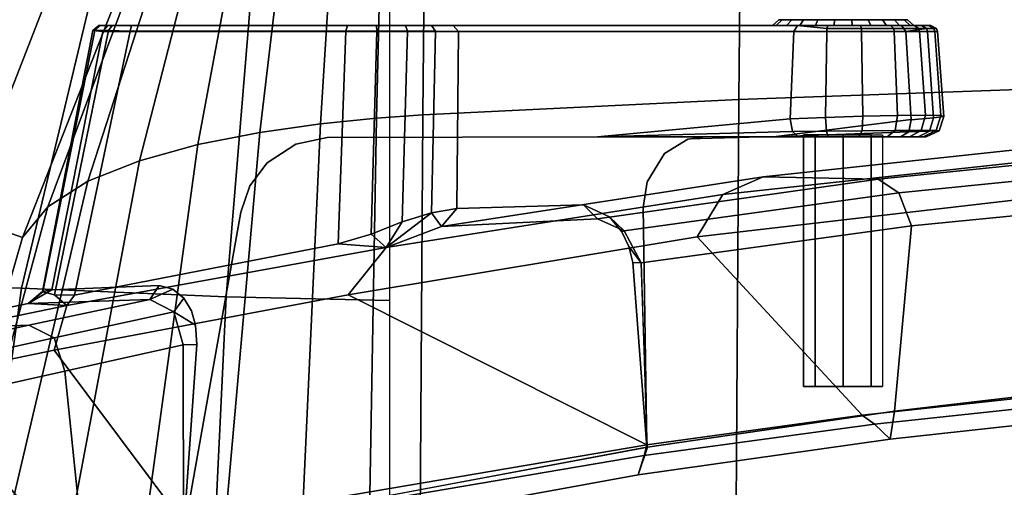
# Model space of a CAD drawing. Units: millimetres. Extents: x 2912 to 8372, y -2493 to 1127.
# Drawn here: x 3167 to 3279, y -718 to -665 of the extents above; entities that cross this region are included whole.
import ezdxf

# ---------------------------------------------------------------- set-up
doc = ezdxf.new("R2010")
doc.units = ezdxf.units.MM
doc.header["$LTSCALE"] = 200
for name, color, linetype in [('72_HWAP_INSERT', 7, 'Continuous'), ('72_HWAP_SS_D3_AURN-ZODY-SEAT', 7, 'Continuous'), ('72_HWAP_SS_D3_AURN-ZODYRAME', 7, 'Continuous'), ('72_HWAP_SS_D3_AURN-ZODYRM', 7, 'Continuous'), ('72_HWAP_SS_D3_AURN-ZODYSE', 7, 'Continuous')]:
    doc.layers.add(name, color=color, linetype=linetype)

# ---------------------------------------------------------------- blocks, each defined once
blk = doc.blocks.new('72HCSS3SZT-20-702MA1-ARM')
for points in [[(-0.03071, -0.11804, 0.36839), (-0.03177, -0.1149, 0.36566), (-0.08529, -0.10513, 0.37613), (-0.08358, -0.10815, 0.37856)], [(-0.03177, -0.1149, 0.36566), (-0.03109, -0.1171, 0.3316), (-0.08359, -0.10816, 0.34305), (-0.08529, -0.10513, 0.37613)], [(-0.08358, -0.10815, 0.37856), (-0.0836, -0.12969, 0.37688), (-0.08205, -0.12973, 0.37745)], [(-0.03109, -0.1171, 0.3316), (-0.03079, -0.1183, 0.32914), (-0.08354, -0.10934, 0.3407), (-0.08359, -0.10816, 0.34305)], [(-0.03079, -0.1183, 0.32914), (-0.06482, -0.13538, 0.33678), (-0.09831, -0.12907, 0.34419), (-0.08354, -0.10934, 0.3407)], [(-0.00306, -0.11896, 0.35982), (-0.00486, -0.12066, 0.32596), (-0.03109, -0.1171, 0.3316), (-0.03177, -0.1149, 0.36566)], [(-0.0308, -0.11802, 0.36841), (-0.03239, -0.13906, 0.36927), (-0.03145, -0.13901, 0.36663)], [(0.02568, -0.12211, 0.35358), (0.02145, -0.12345, 0.32026), (-0.00486, -0.12066, 0.32596), (-0.00306, -0.11896, 0.35982)], [(-0.09687, -0.13417, 0.34647), (-0.09831, -0.12907, 0.34419), (-0.06482, -0.13538, 0.33678), (-0.06047, -0.14076, 0.33893)], [(-0.08205, -0.12973, 0.37745), (-0.0836, -0.12969, 0.37688), (-0.08469, -0.13344, 0.37509), (-0.08221, -0.13192, 0.37695)], [(-0.08221, -0.13192, 0.37695), (-0.08469, -0.13344, 0.37509), (-0.08356, -0.13501, 0.37483), (-0.08268, -0.13354, 0.37613)], [(-0.08356, -0.13501, 0.37483), (-0.08469, -0.13344, 0.37509), (-0.08743, -0.13484, 0.372), (-0.08479, -0.13602, 0.37315)], [(-0.09962, -0.1357, 0.35071), (-0.10129, -0.13437, 0.35139), (-0.09687, -0.13417, 0.34647), (-0.09827, -0.13536, 0.34832)], [(-0.08634, -0.13642, 0.37117), (-0.08743, -0.13484, 0.372), (-0.10129, -0.13437, 0.35139), (-0.09858, -0.13593, 0.356)], [(-0.09858, -0.13593, 0.356), (-0.10129, -0.13437, 0.35139), (-0.09963, -0.13575, 0.35346)], [(-0.09963, -0.13575, 0.35346), (-0.10129, -0.13437, 0.35139), (-0.09962, -0.1357, 0.35071)], [(-0.09827, -0.13536, 0.34832), (-0.09687, -0.13417, 0.34647), (-0.09599, -0.13532, 0.34679)], [(-0.09599, -0.13532, 0.34679), (-0.09687, -0.13417, 0.34647), (-0.06047, -0.14076, 0.33893), (-0.06594, -0.14118, 0.34039)], [(-0.08967, -0.1654, 0.34987), (-0.09599, -0.13532, 0.34679), (-0.06594, -0.14118, 0.34039), (-0.06509, -0.1654, 0.3439)], [(-0.08479, -0.13602, 0.37315), (-0.08743, -0.13484, 0.372), (-0.08634, -0.13642, 0.37117)], [(-0.03365, -0.14255, 0.36825), (-0.03337, -0.14266, 0.36492), (-0.03145, -0.13901, 0.36663), (-0.03285, -0.14087, 0.36897)], [(-0.03285, -0.14087, 0.36897), (-0.03145, -0.13901, 0.36663), (-0.03239, -0.13906, 0.36927)], [(-0.06594, -0.14118, 0.34039), (-0.06047, -0.14076, 0.33893), (-0.0622, -0.14228, 0.34008)], [(-0.0622, -0.14228, 0.34008), (-0.06047, -0.14076, 0.33893), (-0.05865, -0.14368, 0.34089)], [(-0.05865, -0.14368, 0.34089), (-0.06047, -0.14076, 0.33893), (-0.05533, -0.14471, 0.34262)], [(-0.05533, -0.14471, 0.34262), (-0.06047, -0.14076, 0.33893), (-0.05419, -0.14317, 0.34093)], [(-0.05533, -0.14471, 0.34262), (-0.05419, -0.14317, 0.34093), (-0.05245, -0.14519, 0.34524)], [(-0.05245, -0.14519, 0.34524), (-0.05419, -0.14317, 0.34093), (-0.03641, -0.14404, 0.36192), (-0.03802, -0.14563, 0.36328)], [(-0.03802, -0.14563, 0.36328), (-0.03641, -0.14404, 0.36192), (-0.03337, -0.14266, 0.36492), (-0.03505, -0.14426, 0.36678)], [(-0.03505, -0.14426, 0.36678), (-0.03337, -0.14266, 0.36492), (-0.03365, -0.14255, 0.36825)], [(-0.01418, -0.15396, 0.4188), (-0.01349, -0.15335, 0.41757), (-0.03642, -0.15335, 0.40613)], [(-0.03642, -0.15335, 0.40613), (-0.01447, -0.15541, 0.4192), (-0.01418, -0.15396, 0.4188)], [(-0.00068, -0.15532, 0.40042), (-0.01634, -0.15335, 0.38637), (-0.00095, -0.15393, 0.40081)], [(-0.00095, -0.15393, 0.40081), (-0.01634, -0.15335, 0.38637), (-0.00187, -0.15335, 0.40177)], [(-0.08949, -0.16605, 0.3506), (-0.08967, -0.1654, 0.34987), (-0.06509, -0.1654, 0.3439), (-0.06491, -0.16605, 0.34464)]]:
    blk.add_3dface(points)
for points, invisible_edges in [([(-0.08358, -0.10815, 0.37856), (-0.08205, -0.12973, 0.37745), (-0.07706, -0.14477, 0.3809)], 2), ([(-0.07706, -0.14477, 0.3809), (-0.0312, -0.14532, 0.37139), (-0.0308, -0.11802, 0.36841), (-0.08358, -0.10815, 0.37856)], 1), ([(-0.0312, -0.14532, 0.37139), (-0.03239, -0.13906, 0.36927), (-0.0308, -0.11802, 0.36841)], 1), ([(-0.00842, -0.12495, 0.41369), (-0.0116, -0.12495, 0.40602), (-0.01292, -0.12495, 0.40919), (-0.0116, -0.12495, 0.41237)], 1), ([(-0.00524, -0.12495, 0.41237), (-0.00842, -0.12495, 0.4047), (-0.0116, -0.12495, 0.40602), (-0.00842, -0.12495, 0.41369)], 5), ([(-0.00524, -0.12495, 0.41237), (-0.00392, -0.12495, 0.40919), (-0.00524, -0.12495, 0.40602), (-0.00842, -0.12495, 0.4047)], 8), ([(-0.08025, -0.16535, 0.37471), (-0.08205, -0.12973, 0.37745), (-0.08221, -0.13192, 0.37695), (-0.08268, -0.13354, 0.37613)], 9), ([(-0.08205, -0.12973, 0.37745), (-0.08025, -0.16535, 0.37471), (-0.07602, -0.14779, 0.38152), (-0.07706, -0.14477, 0.3809)], 11), ([(-0.08025, -0.16535, 0.37471), (-0.08268, -0.13354, 0.37613), (-0.08356, -0.13501, 0.37483), (-0.08479, -0.13602, 0.37315)], 9), ([(-0.08025, -0.16535, 0.37471), (-0.08634, -0.13642, 0.37117), (-0.09858, -0.13593, 0.356), (-0.09277, -0.16535, 0.35912)], 1), ([(-0.08025, -0.16535, 0.37471), (-0.08479, -0.13602, 0.37315), (-0.08634, -0.13642, 0.37117)], 9), ([(-0.0312, -0.14532, 0.37139), (-0.03285, -0.14087, 0.36897), (-0.03239, -0.13906, 0.36927)], 9), ([(-0.0312, -0.14532, 0.37139), (-0.03365, -0.14255, 0.36825), (-0.03285, -0.14087, 0.36897)], 9), ([(-0.0312, -0.14532, 0.37139), (-0.03505, -0.14426, 0.36678), (-0.03365, -0.14255, 0.36825)], 9), ([(-0.0312, -0.14532, 0.37139), (-0.03802, -0.14563, 0.36328), (-0.03505, -0.14426, 0.36678)], 9), ([(-0.03073, -0.14822, 0.37227), (-0.0312, -0.14532, 0.37139), (-0.07706, -0.14477, 0.3809), (-0.07602, -0.14779, 0.38152)], 10), ([(-0.03639, -0.16535, 0.36806), (-0.05226, -0.16535, 0.3483), (-0.05245, -0.14519, 0.34524), (-0.03802, -0.14563, 0.36328)], 8), ([(-0.03639, -0.16535, 0.36806), (-0.03802, -0.14563, 0.36328), (-0.0312, -0.14532, 0.37139), (-0.03073, -0.14822, 0.37227)], 11), ([(-0.07574, -0.16535, 0.37965), (-0.07404, -0.15039, 0.38289), (-0.07602, -0.14779, 0.38152), (-0.08025, -0.16535, 0.37471)], 5), ([(-0.02879, -0.15145, 0.37467), (-0.03073, -0.14822, 0.37227), (-0.07602, -0.14779, 0.38152), (-0.07404, -0.15039, 0.38289)], 10), ([(-0.03054, -0.16535, 0.37474), (-0.03639, -0.16535, 0.36806), (-0.03073, -0.14822, 0.37227), (-0.02879, -0.15145, 0.37467)], 10), ([(-0.07397, -0.16535, 0.38126), (-0.07078, -0.15251, 0.38525), (-0.07404, -0.15039, 0.38289), (-0.07574, -0.16535, 0.37965)], 5), ([(-0.0261, -0.15308, 0.37764), (-0.02879, -0.15145, 0.37467), (-0.07404, -0.15039, 0.38289), (-0.07078, -0.15251, 0.38525)], 10), ([(-0.0261, -0.15308, 0.37764), (-0.03054, -0.16535, 0.37474), (-0.02879, -0.15145, 0.37467), (-0.0261, -0.15308, 0.37764)], 3), ([(-0.0672, -0.15329, 0.38752), (-0.07078, -0.15251, 0.38525), (-0.07397, -0.16535, 0.38126), (-0.06831, -0.16535, 0.38557)], 10), ([(-0.0241, -0.15335, 0.37951), (-0.0261, -0.15308, 0.37764), (-0.07078, -0.15251, 0.38525), (-0.0672, -0.15329, 0.38752)], 10), ([(-0.0672, -0.15329, 0.38752), (-0.06831, -0.16535, 0.38557), (-0.01402, -0.16535, 0.41846), (-0.03642, -0.15335, 0.40613)], 5), ([(-0.01634, -0.15335, 0.38637), (-0.0261, -0.15308, 0.37764), (-0.0672, -0.15329, 0.38752), (-0.03642, -0.15335, 0.40613)], 10), ([(-0.01447, -0.15541, 0.4192), (-0.03642, -0.15335, 0.40613), (-0.01402, -0.16535, 0.41846)], 2), ([(-0.00187, -0.15335, 0.40177), (-0.01634, -0.15335, 0.38637), (-0.03642, -0.15335, 0.40613), (-0.01349, -0.15335, 0.41757)], 10), ([(-0.0241, -0.15335, 0.37951), (-0.02413, -0.16535, 0.38089), (-0.03054, -0.16535, 0.37474), (-0.0261, -0.15308, 0.37764)], 5), ([(-0.00126, -0.16535, 0.40108), (-0.02413, -0.16535, 0.38089), (-0.01634, -0.15335, 0.38637), (-0.00068, -0.15532, 0.40042)], 2), ([(-0.02413, -0.16535, 0.38089), (-0.0241, -0.15335, 0.37951), (-0.01634, -0.15335, 0.38637)], 9), ([(0.00013, -0.15335, 0.40466), (-0.00187, -0.15335, 0.40177), (-0.01349, -0.15335, 0.41757), (-0.01014, -0.15335, 0.41866)], 10), ([(0.00013, -0.15335, 0.40466), (-0.01014, -0.15335, 0.41866), (-0.00663, -0.15335, 0.41851), (0.00103, -0.15335, 0.40806)], 5), ([(0.00103, -0.15335, 0.40806), (-0.00663, -0.15335, 0.41851), (-0.00339, -0.15335, 0.41715), (0.00069, -0.15335, 0.41156)], 5), ([(0.00069, -0.15335, 0.41156), (-0.00339, -0.15335, 0.41715), (-0.00084, -0.15335, 0.41472)], 1), ([(-0.07966, -0.16605, 0.37424), (-0.08025, -0.16535, 0.37471), (-0.09277, -0.16535, 0.35912), (-0.09218, -0.16605, 0.35864)], 1), ([(-0.08025, -0.16535, 0.37471), (-0.07966, -0.16605, 0.37424), (-0.07444, -0.16605, 0.37982), (-0.07574, -0.16535, 0.37965)], 5), ([(-0.06949, -0.16605, 0.38384), (-0.07397, -0.16535, 0.38126), (-0.07574, -0.16535, 0.37965), (-0.07444, -0.16605, 0.37982)], 5), ([(-0.06626, -0.16605, 0.38597), (-0.06831, -0.16535, 0.38557), (-0.07397, -0.16535, 0.38126), (-0.06949, -0.16605, 0.38384)], 5), ([(-0.06831, -0.16535, 0.38557), (-0.06626, -0.16605, 0.38597), (-0.01363, -0.16605, 0.41781), (-0.01402, -0.16535, 0.41846)], 1), ([(-0.03639, -0.16535, 0.36806), (-0.03698, -0.16605, 0.36854), (-0.05285, -0.16605, 0.34877), (-0.05226, -0.16535, 0.3483)], 1), ([(-0.03054, -0.16535, 0.37474), (-0.03108, -0.16605, 0.37526), (-0.03698, -0.16605, 0.36854), (-0.03639, -0.16535, 0.36806)], 5), ([(-0.02413, -0.16535, 0.38089), (-0.02464, -0.16605, 0.38146), (-0.03108, -0.16605, 0.37526), (-0.03054, -0.16535, 0.37474)], 5), ([(-0.00126, -0.16535, 0.40108), (-0.00176, -0.16605, 0.40165), (-0.02464, -0.16605, 0.38146), (-0.02413, -0.16535, 0.38089)], 4), ([(-0.09218, -0.16605, 0.35864), (-0.09323, -0.16605, 0.35637), (-0.05531, -0.16605, 0.34649), (-0.05285, -0.16605, 0.34877)], 10), ([(-0.09323, -0.16605, 0.35637), (-0.09307, -0.16605, 0.35387), (-0.0583, -0.16605, 0.345), (-0.05531, -0.16605, 0.34649)], 10), ([(-0.09307, -0.16605, 0.35387), (-0.09171, -0.16605, 0.35177), (-0.06159, -0.16605, 0.34441), (-0.0583, -0.16605, 0.345)], 10), ([(-0.07966, -0.16605, 0.37424), (-0.09218, -0.16605, 0.35864), (-0.05285, -0.16605, 0.34877), (-0.03698, -0.16605, 0.36854)], 10), ([(-0.09171, -0.16605, 0.35177), (-0.08949, -0.16605, 0.3506), (-0.06491, -0.16605, 0.34464), (-0.06159, -0.16605, 0.34441)], 8), ([(-0.07966, -0.16605, 0.37424), (-0.03698, -0.16605, 0.36854), (-0.03108, -0.16605, 0.37526), (-0.07444, -0.16605, 0.37982)], 5), ([(-0.06949, -0.16605, 0.38384), (-0.07444, -0.16605, 0.37982), (-0.03108, -0.16605, 0.37526), (-0.02464, -0.16605, 0.38146)], 10), ([(-0.06626, -0.16605, 0.38597), (-0.06949, -0.16605, 0.38384), (-0.02464, -0.16605, 0.38146)], 10), ([(-0.06626, -0.16605, 0.38597), (-0.02464, -0.16605, 0.38146), (-0.00176, -0.16605, 0.40165), (-0.01363, -0.16605, 0.41781)], 5), ([(-0.01536, -0.16667, 0.40632), (-0.00555, -0.16667, 0.40226), (-0.00257, -0.16667, 0.4047), (-0.01574, -0.16667, 0.41015)], 5), ([(-0.01574, -0.16667, 0.41015), (-0.00257, -0.16667, 0.4047), (-0.0011, -0.16667, 0.40824), (-0.01427, -0.16667, 0.41369)], 5), ([(-0.01536, -0.16667, 0.40632), (-0.01292, -0.16667, 0.40334), (-0.00938, -0.16667, 0.40188), (-0.00555, -0.16667, 0.40226)], 8), ([(-0.01427, -0.16667, 0.41369), (-0.0011, -0.16667, 0.40824), (-0.00148, -0.16667, 0.41207), (-0.01129, -0.16667, 0.41613)], 5), ([(-0.01363, -0.16605, 0.41781), (-0.00176, -0.16605, 0.40165), (0.00052, -0.16605, 0.40457), (-0.01016, -0.16605, 0.41911)], 5), ([(-0.01129, -0.16667, 0.41613), (-0.00148, -0.16667, 0.41207), (-0.00392, -0.16667, 0.41505), (-0.00746, -0.16667, 0.41651)], 1), ([(-0.01016, -0.16605, 0.41911), (0.00052, -0.16605, 0.40457), (0.00159, -0.16605, 0.40812), (-0.00645, -0.16605, 0.41907)], 5), ([(-0.00645, -0.16605, 0.41907), (0.00159, -0.16605, 0.40812), (0.0013, -0.16605, 0.41182), (-0.00301, -0.16605, 0.41768)], 5), ([(-0.00301, -0.16605, 0.41768), (0.0013, -0.16605, 0.41182), (-0.00031, -0.16605, 0.41515)], 1)]:
    blk.add_3dface(points, dxfattribs=dict(invisible_edges=invisible_edges))
mesh = blk.add_polymesh((2, 19))
for k, corner in enumerate([(-0.09831, -0.12907, 0.34419), (-0.11357, -0.12591, 0.34774), (-0.1288, -0.12272, 0.35132), (-0.14392, -0.11925, 0.35517), (-0.15899, -0.11571, 0.35911), (-0.17392, -0.11196, 0.36336), (-0.18871, -0.10812, 0.36802), (-0.20331, -0.10424, 0.3732), (-0.2175, -0.10042, 0.37944), (-0.23053, -0.09653, 0.38778), (-0.24202, -0.09172, 0.39775), (-0.25092, -0.08516, 0.40919), (-0.25662, -0.0765, 0.42128), (-0.2595, -0.06621, 0.43311), (-0.26011, -0.05479, 0.44424), (-0.25933, -0.04333, 0.45534), (-0.2569, -0.03326, 0.46745), (-0.25303, -0.02578, 0.48096), (-0.24859, -0.02204, 0.4968), (-0.08354, -0.10934, 0.3407), (-0.09778, -0.10659, 0.34395), (-0.11202, -0.10384, 0.34719), (-0.12616, -0.10081, 0.35063), (-0.14028, -0.09773, 0.3541), (-0.15429, -0.09445, 0.3578), (-0.16826, -0.09106, 0.3616), (-0.18209, -0.08759, 0.36577), (-0.19585, -0.08416, 0.3702), (-0.20946, -0.08178, 0.37567), (-0.22307, -0.0794, 0.38115), (-0.23487, -0.07537, 0.38921), (-0.24409, -0.06909, 0.39871), (-0.25142, -0.0613, 0.40902), (-0.25844, -0.0533, 0.41932), (-0.2613, -0.04236, 0.42891), (-0.26276, -0.02949, 0.43615), (-0.2638, -0.01534, 0.4405), (-0.26476, -0.00076, 0.44323)]):
    mesh.set_mesh_vertex(divmod(k, 19), corner)
mesh = blk.add_polymesh((2, 19))
for k, corner in enumerate([(-0.08358, -0.10815, 0.37856), (-0.09495, -0.10563, 0.3809), (-0.10629, -0.10299, 0.38329), (-0.11758, -0.10024, 0.38572), (-0.12884, -0.09737, 0.38821), (-0.14004, -0.09433, 0.39076), (-0.1512, -0.09119, 0.39335), (-0.16233, -0.08796, 0.39598), (-0.17338, -0.08453, 0.39868), (-0.18421, -0.08066, 0.40165), (-0.19463, -0.07615, 0.40515), (-0.20431, -0.07074, 0.4094), (-0.21292, -0.0642, 0.41429), (-0.2199, -0.05615, 0.41948), (-0.22464, -0.0465, 0.42447), (-0.22644, -0.0355, 0.42844), (-0.22568, -0.02391, 0.43087), (-0.22348, -0.0123, 0.43193), (-0.22068, -0.00076, 0.43242), (-0.0836, -0.12969, 0.37688), (-0.09709, -0.12669, 0.37985), (-0.11058, -0.12368, 0.38281), (-0.12408, -0.12067, 0.38577), (-0.13757, -0.11766, 0.38874), (-0.15095, -0.11429, 0.39184), (-0.16432, -0.11091, 0.39493), (-0.1777, -0.10753, 0.39803), (-0.1909, -0.10393, 0.40155), (-0.20367, -0.09989, 0.40602), (-0.21554, -0.09514, 0.412), (-0.22555, -0.08897, 0.41981), (-0.23283, -0.08067, 0.42854), (-0.23594, -0.07012, 0.43731), (-0.23568, -0.05891, 0.44589), (-0.23351, -0.04801, 0.45461), (-0.22941, -0.03828, 0.46397), (-0.22386, -0.03119, 0.4748), (-0.22306, -0.02204, 0.48652)]):
    mesh.set_mesh_vertex(divmod(k, 19), corner)
mesh = blk.add_polymesh((19, 3))
for k, corner in enumerate([(-0.09831, -0.12907, 0.34419), (-0.09687, -0.13417, 0.34647), (-0.10129, -0.13437, 0.35139), (-0.11357, -0.12591, 0.34774), (-0.11176, -0.13109, 0.34997), (-0.11574, -0.13139, 0.35479), (-0.1288, -0.12272, 0.35132), (-0.1267, -0.12792, 0.35356), (-0.13014, -0.12827, 0.35831), (-0.14392, -0.11925, 0.35517), (-0.1416, -0.12453, 0.35738), (-0.14447, -0.12499, 0.36197), (-0.15899, -0.11571, 0.35911), (-0.15651, -0.12102, 0.36134), (-0.15872, -0.12158, 0.3658), (-0.17392, -0.11196, 0.36336), (-0.17134, -0.11731, 0.3656), (-0.17286, -0.11799, 0.36986), (-0.18871, -0.10812, 0.36802), (-0.18608, -0.1135, 0.37022), (-0.18689, -0.11429, 0.37421), (-0.20331, -0.10424, 0.3732), (-0.20065, -0.10962, 0.37538), (-0.20071, -0.1105, 0.37909), (-0.2175, -0.10042, 0.37944), (-0.21482, -0.10575, 0.38159), (-0.21411, -0.10667, 0.38501), (-0.23053, -0.09653, 0.38778), (-0.22789, -0.10177, 0.38979), (-0.22644, -0.10269, 0.3928), (-0.24202, -0.09172, 0.39775), (-0.23941, -0.09691, 0.39961), (-0.23723, -0.09788, 0.40222), (-0.25092, -0.08516, 0.40919), (-0.24848, -0.09038, 0.41083), (-0.24572, -0.09146, 0.41294), (-0.25662, -0.0765, 0.42128), (-0.25452, -0.08176, 0.42257), (-0.25137, -0.08298, 0.42409), (-0.2595, -0.06621, 0.43311), (-0.2577, -0.07154, 0.43407), (-0.2542, -0.07292, 0.43503), (-0.26011, -0.05479, 0.44424), (-0.25863, -0.06026, 0.44489), (-0.25487, -0.06184, 0.44533), (-0.25933, -0.04333, 0.45534), (-0.25812, -0.04887, 0.45555), (-0.25413, -0.05057, 0.45539), (-0.2569, -0.03326, 0.46745), (-0.25563, -0.03881, 0.46713), (-0.2512, -0.04056, 0.4663), (-0.25303, -0.02578, 0.48096), (-0.2511, -0.03154, 0.48004), (-0.2458, -0.03355, 0.47853), (-0.24859, -0.02204, 0.4968), (-0.24636, -0.02204, 0.49534), (-0.24418, -0.02204, 0.49436)]):
    mesh.set_mesh_vertex(divmod(k, 3), corner)
mesh = blk.add_polymesh((2, 19))
for k, corner in enumerate([(-0.24418, -0.02204, 0.49436), (-0.2458, -0.03355, 0.47853), (-0.2512, -0.04056, 0.4663), (-0.25413, -0.05057, 0.45539), (-0.25487, -0.06184, 0.44533), (-0.2542, -0.07292, 0.43503), (-0.25137, -0.08298, 0.42409), (-0.24572, -0.09146, 0.41294), (-0.23723, -0.09788, 0.40222), (-0.22644, -0.10269, 0.3928), (-0.21411, -0.10667, 0.38501), (-0.20071, -0.1105, 0.37909), (-0.18689, -0.11429, 0.37421), (-0.17286, -0.11799, 0.36986), (-0.15872, -0.12158, 0.3658), (-0.14447, -0.12499, 0.36197), (-0.13014, -0.12827, 0.35831), (-0.11574, -0.13139, 0.35479), (-0.10129, -0.13437, 0.35139), (-0.22306, -0.02204, 0.48652), (-0.23173, -0.03499, 0.47557), (-0.23638, -0.04288, 0.46457), (-0.24012, -0.05291, 0.45499), (-0.24234, -0.0639, 0.44602), (-0.24203, -0.07489, 0.43677), (-0.23814, -0.08483, 0.42722), (-0.23078, -0.0929, 0.41793), (-0.22081, -0.09907, 0.40964), (-0.20918, -0.10404, 0.40282), (-0.19643, -0.10828, 0.39767), (-0.1831, -0.11209, 0.39383), (-0.16956, -0.11568, 0.39053), (-0.15595, -0.11916, 0.38739), (-0.14232, -0.12254, 0.38425), (-0.12865, -0.1258, 0.38112), (-0.11493, -0.12894, 0.37812), (-0.1012, -0.13194, 0.37505), (-0.08743, -0.13484, 0.372)]):
    mesh.set_mesh_vertex(divmod(k, 19), corner)
mesh = blk.add_polymesh((19, 3))
for k, corner in enumerate([(-0.08743, -0.13484, 0.372), (-0.08469, -0.13344, 0.37509), (-0.0836, -0.12969, 0.37688), (-0.1012, -0.13194, 0.37505), (-0.09832, -0.13049, 0.37809), (-0.09709, -0.12669, 0.37985), (-0.11493, -0.12894, 0.37812), (-0.11195, -0.12748, 0.38108), (-0.11058, -0.12368, 0.38281), (-0.12865, -0.1258, 0.38112), (-0.12557, -0.12441, 0.38403), (-0.12408, -0.12067, 0.38577), (-0.14232, -0.12254, 0.38425), (-0.13916, -0.12127, 0.38703), (-0.13757, -0.11766, 0.38874), (-0.15595, -0.11916, 0.38739), (-0.15269, -0.11789, 0.39009), (-0.15095, -0.11428, 0.39184), (-0.16956, -0.11568, 0.39053), (-0.1662, -0.11445, 0.39314), (-0.16432, -0.11091, 0.39493), (-0.1831, -0.11209, 0.39383), (-0.17968, -0.11097, 0.39627), (-0.1777, -0.10753, 0.39803), (-0.19643, -0.10828, 0.39767), (-0.19298, -0.10726, 0.39988), (-0.1909, -0.10393, 0.40155), (-0.20918, -0.10404, 0.40282), (-0.20576, -0.10311, 0.40461), (-0.20367, -0.09989, 0.40602), (-0.22081, -0.09907, 0.40964), (-0.21754, -0.09825, 0.41093), (-0.21554, -0.09514, 0.412), (-0.23078, -0.0929, 0.41793), (-0.22755, -0.09207, 0.41891), (-0.22555, -0.08897, 0.41981), (-0.23814, -0.08483, 0.42722), (-0.2349, -0.08389, 0.42785), (-0.23283, -0.08067, 0.42854), (-0.24203, -0.07489, 0.43677), (-0.23842, -0.07364, 0.43694), (-0.23594, -0.07012, 0.43731), (-0.24234, -0.0639, 0.44602), (-0.23847, -0.06253, 0.4458), (-0.23569, -0.05891, 0.44589), (-0.24012, -0.05291, 0.45499), (-0.23629, -0.05158, 0.4546), (-0.23351, -0.048, 0.45461), (-0.23638, -0.04288, 0.46457), (-0.23238, -0.04171, 0.46403), (-0.22941, -0.03828, 0.46397), (-0.23173, -0.03499, 0.47557), (-0.22729, -0.03421, 0.47492), (-0.22386, -0.03119, 0.4748), (-0.22306, -0.02204, 0.48652), (-0.22306, -0.02204, 0.48652), (-0.22306, -0.02204, 0.48652)]):
    mesh.set_mesh_vertex(divmod(k, 3), corner)
mesh = blk.add_polymesh((2, 4))
for k, corner in enumerate([(-0.03071, -0.11804, 0.36839), (-0.00256, -0.12215, 0.36281), (0.02562, -0.12542, 0.35688), (0.05382, -0.12757, 0.35059), (-0.03177, -0.1149, 0.36566), (-0.00306, -0.11896, 0.35982), (0.02568, -0.12211, 0.35358), (0.05459, -0.12397, 0.34766)]):
    mesh.set_mesh_vertex(divmod(k, 4), corner)
mesh = blk.add_polymesh((2, 4))
for k, corner in enumerate([(0.04294, -0.12639, 0.31312), (0.01832, -0.12432, 0.31856), (-0.00627, -0.12168, 0.32388), (-0.03079, -0.1183, 0.32914), (0.04765, -0.12478, 0.3137), (0.02145, -0.12345, 0.32026), (-0.00486, -0.12066, 0.32596), (-0.03109, -0.1171, 0.3316)]):
    mesh.set_mesh_vertex(divmod(k, 4), corner)
mesh = blk.add_polymesh((2, 4))
for k, corner in enumerate([(0.05508, -0.14956, 0.31086), (0.01496, -0.14659, 0.31972), (-0.02506, -0.14196, 0.32826), (-0.06482, -0.13538, 0.33678), (0.04294, -0.12639, 0.31312), (0.01832, -0.12432, 0.31856), (-0.00627, -0.12168, 0.32388), (-0.03079, -0.1183, 0.32914)]):
    mesh.set_mesh_vertex(divmod(k, 4), corner)
mesh = blk.add_polymesh((2, 4))
for k, corner in enumerate([(-0.03145, -0.13901, 0.36663), (-0.00062, -0.14322, 0.36048), (0.03028, -0.14626, 0.35407), (0.06123, -0.14832, 0.34745), (-0.03071, -0.11804, 0.36839), (-0.00256, -0.12215, 0.36281), (0.02562, -0.12542, 0.35688), (0.05382, -0.12757, 0.35059)]):
    mesh.set_mesh_vertex(divmod(k, 4), corner)
mesh = blk.add_polymesh((2, 8), dxfattribs=dict(n_close=True))
for k, corner in enumerate([(-0.00392, -0.12495, 0.40919), (-0.00524, -0.12495, 0.41237), (-0.00842, -0.12495, 0.41369), (-0.0116, -0.12495, 0.41237), (-0.01292, -0.12495, 0.40919), (-0.0116, -0.12495, 0.40602), (-0.00842, -0.12495, 0.4047), (-0.00524, -0.12495, 0.40602), (-0.00392, -0.1536, 0.40919), (-0.00524, -0.1536, 0.41237), (-0.00842, -0.1536, 0.41369), (-0.0116, -0.1536, 0.41237), (-0.01292, -0.1536, 0.40919), (-0.0116, -0.1536, 0.40602), (-0.00842, -0.1536, 0.4047), (-0.00524, -0.1536, 0.40602)]):
    mesh.set_mesh_vertex(divmod(k, 8), corner)
mesh = blk.add_polymesh((2, 5))
for k, corner in enumerate([(-0.09858, -0.13593, 0.356), (-0.09963, -0.13575, 0.35346), (-0.09962, -0.1357, 0.35071), (-0.09827, -0.13536, 0.34832), (-0.09599, -0.13532, 0.34679), (-0.09277, -0.16535, 0.35912), (-0.09391, -0.16545, 0.35649), (-0.09367, -0.16545, 0.35367), (-0.09214, -0.16545, 0.35129), (-0.08967, -0.1654, 0.34987)]):
    mesh.set_mesh_vertex(divmod(k, 5), corner)
mesh = blk.add_polymesh((4, 3))
for k, corner in enumerate([(-0.05419, -0.14317, 0.34093), (-0.06047, -0.14076, 0.33893), (-0.06482, -0.13538, 0.33678), (-0.01755, -0.1488, 0.33306), (-0.02211, -0.14681, 0.33042), (-0.02506, -0.14196, 0.32826), (0.01933, -0.15277, 0.32533), (0.01665, -0.15102, 0.3217), (0.01496, -0.14659, 0.31972), (0.05625, -0.15545, 0.31724), (0.05534, -0.1538, 0.31291), (0.05508, -0.14956, 0.31086)]):
    mesh.set_mesh_vertex(divmod(k, 3), corner)
mesh = blk.add_polymesh((4, 3))
for k, corner in enumerate([(0.05966, -0.15413, 0.34173), (0.06062, -0.15231, 0.34565), (0.06123, -0.14832, 0.34745), (0.02759, -0.15181, 0.34875), (0.02921, -0.15013, 0.35236), (0.03028, -0.14626, 0.35407), (-0.00444, -0.14854, 0.35555), (-0.00207, -0.147, 0.35877), (-0.00062, -0.14322, 0.36048), (-0.03641, -0.14404, 0.36192), (-0.03337, -0.14266, 0.36492), (-0.03145, -0.13901, 0.36663)]):
    mesh.set_mesh_vertex(divmod(k, 3), corner)
mesh = blk.add_polymesh((2, 5))
for k, corner in enumerate([(-0.05226, -0.16535, 0.3483), (-0.05488, -0.16538, 0.34587), (-0.05804, -0.16539, 0.34425), (-0.06154, -0.1654, 0.34363), (-0.06509, -0.1654, 0.3439), (-0.05245, -0.14519, 0.34524), (-0.05533, -0.14471, 0.34262), (-0.05865, -0.14368, 0.34089), (-0.0622, -0.14228, 0.34008), (-0.06594, -0.14118, 0.34039)]):
    mesh.set_mesh_vertex(divmod(k, 5), corner)
mesh = blk.add_polymesh((2, 4))
for k, corner in enumerate([(-0.05419, -0.14317, 0.34093), (-0.01755, -0.1488, 0.33306), (0.01933, -0.15277, 0.32533), (0.05625, -0.15545, 0.31724), (-0.03641, -0.14404, 0.36192), (-0.00444, -0.14854, 0.35555), (0.02759, -0.15181, 0.34875), (0.05966, -0.15413, 0.34173)]):
    mesh.set_mesh_vertex(divmod(k, 4), corner)
mesh = blk.add_polymesh((2, 9))
for k, corner in enumerate([(-0.00187, -0.15335, 0.40177), (0.00013, -0.15335, 0.40466), (0.00103, -0.15335, 0.40806), (0.00069, -0.15335, 0.41156), (-0.00084, -0.15335, 0.41472), (-0.00339, -0.15335, 0.41715), (-0.00663, -0.15335, 0.41851), (-0.01014, -0.15335, 0.41866), (-0.01349, -0.15335, 0.41757), (-0.00095, -0.15393, 0.40081), (0.00142, -0.154, 0.40411), (0.00251, -0.15404, 0.40801), (0.00217, -0.15408, 0.41204), (0.00047, -0.15409, 0.41572), (-0.0025, -0.15408, 0.41849), (-0.00627, -0.15405, 0.41997), (-0.01032, -0.15401, 0.42005), (-0.01418, -0.15396, 0.4188)]):
    mesh.set_mesh_vertex(divmod(k, 9), corner)
mesh = blk.add_polymesh((2, 9))
for k, corner in enumerate([(-0.00095, -0.15393, 0.40081), (0.00142, -0.154, 0.40411), (0.00251, -0.15404, 0.40801), (0.00217, -0.15408, 0.41204), (0.00047, -0.15409, 0.41572), (-0.0025, -0.15408, 0.41849), (-0.00627, -0.15405, 0.41997), (-0.01032, -0.15401, 0.42005), (-0.01418, -0.15396, 0.4188), (-0.00068, -0.15531, 0.40042), (0.00187, -0.15552, 0.40385), (0.00305, -0.15568, 0.40795), (0.00273, -0.15579, 0.41219), (0.00098, -0.15583, 0.41609), (-0.00221, -0.1558, 0.41895), (-0.00617, -0.15571, 0.42051), (-0.01043, -0.15558, 0.42058), (-0.01447, -0.15541, 0.4192)]):
    mesh.set_mesh_vertex(divmod(k, 9), corner)
mesh = blk.add_polymesh((2, 9))
for k, corner in enumerate([(-0.00068, -0.15531, 0.40042), (0.00187, -0.15552, 0.40385), (0.00305, -0.15568, 0.40795), (0.00273, -0.15579, 0.41219), (0.00098, -0.15583, 0.41609), (-0.00221, -0.1558, 0.41895), (-0.00617, -0.15571, 0.42051), (-0.01043, -0.15558, 0.42058), (-0.01447, -0.15541, 0.4192), (-0.00126, -0.16535, 0.40108), (0.00119, -0.16535, 0.40422), (0.00234, -0.16535, 0.40804), (0.00203, -0.16535, 0.41201), (0.0003, -0.16535, 0.4156), (-0.0026, -0.16535, 0.41832), (-0.00631, -0.16535, 0.41981), (-0.01029, -0.16535, 0.41986), (-0.01402, -0.16535, 0.41846)]):
    mesh.set_mesh_vertex(divmod(k, 9), corner)
mesh = blk.add_polymesh((2, 5))
for k, corner in enumerate([(-0.09277, -0.16535, 0.35912), (-0.09391, -0.16545, 0.35649), (-0.09367, -0.16545, 0.35367), (-0.09214, -0.16545, 0.35129), (-0.08967, -0.1654, 0.34987), (-0.09218, -0.16605, 0.35864), (-0.09323, -0.16605, 0.35637), (-0.09307, -0.16605, 0.35387), (-0.09171, -0.16605, 0.35177), (-0.08949, -0.16605, 0.3506)]):
    mesh.set_mesh_vertex(divmod(k, 5), corner)
mesh = blk.add_polymesh((2, 5))
for k, corner in enumerate([(-0.05285, -0.16605, 0.34877), (-0.05531, -0.16605, 0.34649), (-0.0583, -0.16605, 0.345), (-0.06159, -0.16605, 0.34441), (-0.06491, -0.16605, 0.34464), (-0.05226, -0.16535, 0.3483), (-0.05488, -0.16538, 0.34587), (-0.05804, -0.16539, 0.34425), (-0.06154, -0.1654, 0.34363), (-0.06509, -0.1654, 0.3439)]):
    mesh.set_mesh_vertex(divmod(k, 5), corner)
mesh = blk.add_polymesh((2, 9))
for k, corner in enumerate([(-0.00126, -0.16535, 0.40108), (0.00119, -0.16535, 0.40422), (0.00234, -0.16535, 0.40804), (0.00203, -0.16535, 0.41201), (0.0003, -0.16535, 0.4156), (-0.0026, -0.16535, 0.41832), (-0.00631, -0.16535, 0.41981), (-0.01029, -0.16535, 0.41986), (-0.01402, -0.16535, 0.41846), (-0.00126, -0.16535, 0.40108), (0.00107, -0.1657, 0.40425), (0.00222, -0.1657, 0.40802), (0.00192, -0.1657, 0.41196), (0.00022, -0.1657, 0.41552), (-0.00266, -0.1657, 0.41822), (-0.00632, -0.1657, 0.41969), (-0.01027, -0.1657, 0.41974), (-0.01363, -0.16605, 0.41781)]):
    mesh.set_mesh_vertex(divmod(k, 9), corner)
mesh = blk.add_polymesh((2, 9))
for k, corner in enumerate([(-0.00126, -0.16535, 0.40108), (0.00107, -0.1657, 0.40425), (0.00222, -0.1657, 0.40802), (0.00192, -0.1657, 0.41196), (0.00022, -0.1657, 0.41552), (-0.00266, -0.1657, 0.41822), (-0.00632, -0.1657, 0.41969), (-0.01027, -0.1657, 0.41974), (-0.01363, -0.16605, 0.41781), (-0.00176, -0.16605, 0.40165), (0.00052, -0.16605, 0.40457), (0.00159, -0.16605, 0.40812), (0.0013, -0.16605, 0.41182), (-0.00031, -0.16605, 0.41515), (-0.00301, -0.16605, 0.41768), (-0.00645, -0.16605, 0.41907), (-0.01016, -0.16605, 0.41911), (-0.01363, -0.16605, 0.41781)]):
    mesh.set_mesh_vertex(divmod(k, 9), corner)
mesh = blk.add_polymesh((2, 13))
for k, corner in enumerate([(-0.01158, -0.16605, 0.41682), (-0.01486, -0.16605, 0.41414), (-0.01647, -0.16605, 0.41025), (-0.01605, -0.16605, 0.40603), (-0.01337, -0.16605, 0.40276), (-0.00947, -0.16605, 0.40114), (-0.00526, -0.16605, 0.40156), (-0.00198, -0.16605, 0.40425), (-0.00037, -0.16605, 0.40814), (-0.00079, -0.16605, 0.41236), (-0.00347, -0.16605, 0.41563), (-0.00737, -0.16605, 0.41724), (-0.01158, -0.16605, 0.41682), (-0.01129, -0.16667, 0.41613), (-0.01427, -0.16667, 0.41369), (-0.01574, -0.16667, 0.41015), (-0.01536, -0.16667, 0.40632), (-0.01292, -0.16667, 0.40334), (-0.00938, -0.16667, 0.40188), (-0.00555, -0.16667, 0.40226), (-0.00257, -0.16667, 0.4047), (-0.0011, -0.16667, 0.40824), (-0.00148, -0.16667, 0.41207), (-0.00392, -0.16667, 0.41505), (-0.00746, -0.16667, 0.41651), (-0.01129, -0.16667, 0.41613)]):
    mesh.set_mesh_vertex(divmod(k, 13), corner)
blk = doc.blocks.new('72HCSS3SZT-20-702MA1-BASE')
mesh = blk.add_polymesh((4, 7))
for k, corner in enumerate([(-0.03304, -0.00441, 0.16828), (-0.0723, -0.03346, 0.15787), (-0.11142, -0.06235, 0.1465), (-0.15036, -0.09107, 0.13414), (-0.18911, -0.11961, 0.12081), (-0.22765, -0.14796, 0.1065), (-0.26598, -0.1761, 0.09124), (-0.03259, -0.00668, 0.17508), (-0.072, -0.03543, 0.16421), (-0.11129, -0.0642, 0.1523), (-0.15041, -0.09291, 0.1394), (-0.18932, -0.12151, 0.1256), (-0.22797, -0.14992, 0.11098), (-0.26632, -0.17808, 0.09561), (-0.03152, -0.01229, 0.17947), (-0.07108, -0.04038, 0.16797), (-0.1104, -0.06861, 0.15567), (-0.14947, -0.09692, 0.14255), (-0.18827, -0.12522, 0.12866), (-0.22682, -0.15344, 0.11404), (-0.26508, -0.18151, 0.09872), (-0.02875, -0.01873, 0.18112), (-0.06842, -0.04636, 0.16931), (-0.10785, -0.07407, 0.15684), (-0.147, -0.10184, 0.14367), (-0.18586, -0.12966, 0.12981), (-0.22443, -0.15755, 0.11525), (-0.26269, -0.18548, 0.09997)]):
    mesh.set_mesh_vertex(divmod(k, 7), corner)
mesh = blk.add_polymesh((2, 7))
for k, corner in enumerate([(-0.26598, -0.1761, 0.09124), (-0.22765, -0.14796, 0.1065), (-0.18911, -0.11961, 0.12081), (-0.15036, -0.09107, 0.13414), (-0.11142, -0.06235, 0.1465), (-0.0723, -0.03346, 0.15787), (-0.03304, -0.00441, 0.16828), (-0.26566, -0.17521, 0.0753), (-0.22706, -0.14663, 0.08484), (-0.18845, -0.11804, 0.09437), (-0.14984, -0.08946, 0.10391), (-0.11124, -0.06087, 0.11344), (-0.07263, -0.03229, 0.12298), (-0.03402, -0.0037, 0.13251)]):
    mesh.set_mesh_vertex(divmod(k, 7), corner)
mesh = blk.add_polymesh((4, 7))
for k, corner in enumerate([(-0.02669, -0.02156, 0.18112), (-0.06524, -0.05077, 0.16936), (-0.10377, -0.07969, 0.15687), (-0.14227, -0.10833, 0.14367), (-0.18075, -0.13669, 0.12978), (-0.21918, -0.16474, 0.11519), (-0.25757, -0.19252, 0.09997), (-0.02141, -0.02622, 0.17954), (-0.06035, -0.05518, 0.16808), (-0.09935, -0.08384, 0.15575), (-0.13835, -0.11224, 0.1426), (-0.17725, -0.14039, 0.12869), (-0.21601, -0.16832, 0.11405), (-0.25454, -0.19605, 0.09876), (-0.01642, -0.02891, 0.17508), (-0.05594, -0.05751, 0.16422), (-0.09545, -0.08599, 0.1523), (-0.13485, -0.11433, 0.1394), (-0.17407, -0.14249, 0.12559), (-0.21303, -0.17047, 0.11096), (-0.25167, -0.19825, 0.09561), (-0.01441, -0.03006, 0.16828), (-0.05416, -0.05842, 0.15787), (-0.09373, -0.0867, 0.14649), (-0.13308, -0.11486, 0.13414), (-0.17219, -0.14289, 0.12081), (-0.21106, -0.17079, 0.1065), (-0.24967, -0.19854, 0.09124)]):
    mesh.set_mesh_vertex(divmod(k, 7), corner)
mesh = blk.add_polymesh((2, 7))
for k, corner in enumerate([(-0.24873, -0.19852, 0.0753), (-0.20961, -0.17063, 0.08484), (-0.1705, -0.14275, 0.09437), (-0.13138, -0.11487, 0.10391), (-0.09227, -0.08698, 0.11344), (-0.05315, -0.0591, 0.12298), (-0.01403, -0.03122, 0.13251), (-0.24967, -0.19854, 0.09124), (-0.21106, -0.17079, 0.1065), (-0.17219, -0.14289, 0.12081), (-0.13308, -0.11486, 0.13414), (-0.09373, -0.0867, 0.14649), (-0.05416, -0.05842, 0.15787), (-0.01441, -0.03006, 0.16828)]):
    mesh.set_mesh_vertex(divmod(k, 7), corner)
mesh = blk.add_polymesh((2, 7))
for k, corner in enumerate([(0.08529, -0.30738, 0.09124), (0.07037, -0.26223, 0.1065), (0.05532, -0.21681, 0.12081), (0.04015, -0.17114, 0.13414), (0.02487, -0.12523, 0.1465), (0.00948, -0.0791, 0.15787), (-0.00601, -0.03278, 0.16828), (0.08454, -0.3068, 0.0753), (0.06929, -0.26125, 0.08484), (0.05403, -0.2157, 0.09437), (0.03878, -0.17015, 0.10391), (0.02352, -0.1246, 0.11344), (0.00826, -0.07905, 0.12298), (-0.00699, -0.0335, 0.13251)]):
    mesh.set_mesh_vertex(divmod(k, 7), corner)
mesh = blk.add_polymesh((4, 7))
for k, corner in enumerate([(-0.00601, -0.03278, 0.16828), (0.00948, -0.0791, 0.15787), (0.02487, -0.12523, 0.1465), (0.04015, -0.17114, 0.13414), (0.05532, -0.21681, 0.12081), (0.07037, -0.26223, 0.1065), (0.08529, -0.30738, 0.09124), (-0.00372, -0.03306, 0.17508), (0.01145, -0.07942, 0.16421), (0.02667, -0.12568, 0.1523), (0.04189, -0.17176, 0.1394), (0.05706, -0.21761, 0.1256), (0.07213, -0.26314, 0.11098), (0.08707, -0.30832, 0.09561), (0.00195, -0.03378, 0.17947), (0.01644, -0.08008, 0.16797), (0.03114, -0.1262, 0.15567), (0.04598, -0.1721, 0.14255), (0.06091, -0.21775, 0.12866), (0.07584, -0.26313, 0.11404), (0.09071, -0.3082, 0.09872), (0.00892, -0.03313, 0.18112), (0.02295, -0.0794, 0.16931), (0.03711, -0.12546, 0.15684), (0.05143, -0.17127, 0.14367), (0.06588, -0.21683, 0.12981), (0.08048, -0.26213, 0.11525), (0.09522, -0.30715, 0.09997)]):
    mesh.set_mesh_vertex(divmod(k, 7), corner)
blk = doc.blocks.new('72HCSS3SZT-20-702MA1-FRAME')
mesh = blk.add_polymesh((7, 4))
for k, corner in enumerate([(-0.10854, 0.20232, 0.43328), (-0.10914, 0.20342, 0.42663), (-0.10544, 0.20309, 0.42018), (-0.09949, 0.20135, 0.41598), (-0.13126, 0.1373, 0.42183), (-0.13151, 0.13827, 0.41495), (-0.12715, 0.13804, 0.40807), (-0.12085, 0.1366, 0.40365), (-0.14518, 0.06958, 0.41203), (-0.14501, 0.0701, 0.40512), (-0.13986, 0.06993, 0.39821), (-0.13314, 0.06908, 0.39377), (-0.14975, 0.00001, 0.40841), (-0.14944, 0, 0.40143), (-0.14403, 0, 0.39437), (-0.13717, 0, 0.38985), (-0.14513, -0.06955, 0.41207), (-0.14499, -0.07009, 0.40514), (-0.13991, -0.06993, 0.39818), (-0.13323, -0.0691, 0.39371), (-0.13138, -0.13732, 0.4218), (-0.13155, -0.13828, 0.41492), (-0.12705, -0.13802, 0.40806), (-0.12068, -0.13656, 0.40364), (-0.10855, -0.20231, 0.43328), (-0.10914, -0.20342, 0.42662), (-0.10544, -0.20309, 0.42018), (-0.09949, -0.20135, 0.41598)]):
    mesh.set_mesh_vertex(divmod(k, 4), corner)
mesh = blk.add_polymesh((7, 4))
for k, corner in enumerate([(-0.09949, 0.20135, 0.41598), (-0.08635, 0.20161, 0.41471), (-0.07321, 0.20186, 0.41343), (-0.06008, 0.20218, 0.41204), (-0.12085, 0.1366, 0.40365), (-0.10218, 0.13618, 0.40553), (-0.07875, 0.13521, 0.41015), (-0.06008, 0.13479, 0.41204), (-0.13314, 0.06908, 0.39377), (-0.11128, 0.06868, 0.39821), (-0.08194, 0.06781, 0.40759), (-0.06008, 0.06741, 0.41204), (-0.13717, 0, 0.38985), (-0.11427, 0.00001, 0.39531), (-0.08298, 0.00002, 0.40658), (-0.06008, 0.00003, 0.41204), (-0.13323, -0.0691, 0.39371), (-0.11134, -0.06867, 0.39817), (-0.08196, -0.06778, 0.40758), (-0.06008, -0.06736, 0.41204), (-0.12068, -0.13656, 0.40364), (-0.10205, -0.13613, 0.40552), (-0.07871, -0.13516, 0.41015), (-0.06008, -0.13474, 0.41204), (-0.09949, -0.20135, 0.41598), (-0.08635, -0.20161, 0.41479), (-0.07321, -0.20186, 0.41348), (-0.06007, -0.20214, 0.41207)]):
    mesh.set_mesh_vertex(divmod(k, 4), corner)
blk = doc.blocks.new('72HCSS3SZT-20-702MA1-SEAT')
mesh = blk.add_polymesh((9, 9))
for k, corner in enumerate([(0.23232, 0.22115, 0.44404), (0.19693, 0.21927, 0.4513), (0.16098, 0.21731, 0.45502), (0.12485, 0.21557, 0.45672), (0.08868, 0.21396, 0.45741), (0.0525, 0.21239, 0.4578), (0.01633, 0.21077, 0.45845), (-0.01981, 0.20901, 0.45995), (-0.05583, 0.20698, 0.46298), (0.23159, 0.16604, 0.43786), (0.19621, 0.16444, 0.44493), (0.16028, 0.16297, 0.44812), (0.1242, 0.16183, 0.44907), (0.08807, 0.16086, 0.4489), (0.05194, 0.15994, 0.44844), (0.01581, 0.15891, 0.44833), (-0.0203, 0.15761, 0.44931), (-0.05631, 0.15588, 0.45214), (0.23081, 0.11082, 0.43289), (0.19546, 0.10966, 0.43983), (0.15958, 0.10867, 0.4427), (0.12356, 0.10798, 0.4432), (0.08752, 0.10745, 0.44251), (0.05147, 0.10695, 0.44153), (0.01541, 0.10634, 0.44097), (-0.02065, 0.10549, 0.44162), (-0.05664, 0.10423, 0.44432), (0.23034, 0.05545, 0.42986), (0.195, 0.05484, 0.43673), (0.15915, 0.05435, 0.4394), (0.12318, 0.05402, 0.43962), (0.08719, 0.05379, 0.4386), (0.05119, 0.05358, 0.43729), (0.01517, 0.0533, 0.43645), (-0.02086, 0.05288, 0.4369), (-0.05684, 0.05222, 0.43953), (0.23018, 0, 0.42883), (0.19485, 0, 0.43567), (0.15901, 0, 0.43827), (0.12305, 0, 0.43839), (0.08707, 0, 0.43725), (0.05109, 0, 0.43582), (0.01508, 0, 0.43488), (-0.02093, 0, 0.43526), (-0.05691, 0, 0.43786), (0.23035, -0.05544, 0.42989), (0.19501, -0.05483, 0.43675), (0.15916, -0.05434, 0.43942), (0.12318, -0.05401, 0.43964), (0.08719, -0.05378, 0.43862), (0.05119, -0.05357, 0.43732), (0.01517, -0.05329, 0.43648), (-0.02086, -0.05287, 0.43693), (-0.05684, -0.0522, 0.43956), (0.23081, -0.11081, 0.43289), (0.19546, -0.10965, 0.43983), (0.15958, -0.10866, 0.4427), (0.12356, -0.10797, 0.44319), (0.08752, -0.10744, 0.44249), (0.05147, -0.10694, 0.4415), (0.01541, -0.10634, 0.44094), (-0.02065, -0.10548, 0.44159), (-0.05664, -0.10422, 0.44429), (0.23158, -0.16604, 0.43783), (0.19621, -0.16444, 0.4449), (0.16028, -0.16296, 0.4481), (0.12419, -0.16182, 0.44906), (0.08807, -0.16085, 0.4489), (0.05194, -0.15993, 0.44845), (0.01581, -0.1589, 0.44835), (-0.0203, -0.1576, 0.44933), (-0.05631, -0.15586, 0.45216), (0.23232, -0.22114, 0.44404), (0.19693, -0.21926, 0.4513), (0.16098, -0.2173, 0.45502), (0.12485, -0.21556, 0.45672), (0.08868, -0.21395, 0.45741), (0.0525, -0.21238, 0.4578), (0.01633, -0.21076, 0.45845), (-0.01981, -0.209, 0.45995), (-0.05583, -0.20697, 0.46298)]):
    mesh.set_mesh_vertex(divmod(k, 9), corner)
mesh = blk.add_polymesh((9, 9))
for k, corner in enumerate([(-0.05583, 0.20698, 0.46298), (-0.06039, 0.20632, 0.46343), (-0.06483, 0.20505, 0.46374), (-0.06902, 0.20312, 0.46388), (-0.07296, 0.20069, 0.46388), (-0.07648, 0.19769, 0.46369), (-0.07961, 0.1943, 0.46335), (-0.08223, 0.19052, 0.46284), (-0.08439, 0.18648, 0.46219), (-0.05631, 0.15588, 0.45214), (-0.0616, 0.15548, 0.45273), (-0.06797, 0.15486, 0.45344), (-0.07489, 0.15386, 0.45415), (-0.08195, 0.15251, 0.45479), (-0.0886, 0.15064, 0.45524), (-0.09445, 0.1483, 0.45546), (-0.099, 0.14539, 0.45535), (-0.10189, 0.14189, 0.45485), (-0.05664, 0.10423, 0.44432), (-0.06249, 0.10402, 0.44498), (-0.07033, 0.10379, 0.44585), (-0.07935, 0.10336, 0.44677), (-0.0888, 0.10272, 0.44767), (-0.09784, 0.1017, 0.44837), (-0.10578, 0.10027, 0.44881), (-0.11181, 0.09831, 0.44885), (-0.11525, 0.09577, 0.44841), (-0.05684, 0.05222, 0.43953), (-0.06305, 0.05213, 0.4402), (-0.07184, 0.05208, 0.44108), (-0.0822, 0.05195, 0.44204), (-0.0932, 0.05172, 0.44296), (-0.10377, 0.05129, 0.4437), (-0.11306, 0.05062, 0.44417), (-0.12004, 0.04965, 0.44423), (-0.12384, 0.04832, 0.4438), (-0.05691, 0, 0.43786), (-0.06325, 0, 0.43852), (-0.07237, 0, 0.4394), (-0.08319, 0.00001, 0.44035), (-0.09472, 0.00001, 0.44127), (-0.10584, 0.00001, 0.442), (-0.11559, 0.00001, 0.44246), (-0.1229, 0.00001, 0.44251), (-0.12683, 0.00001, 0.44208), (-0.05684, -0.0522, 0.43956), (-0.06305, -0.05212, 0.44022), (-0.07183, -0.05206, 0.44111), (-0.08217, -0.05193, 0.44207), (-0.09315, -0.0517, 0.44299), (-0.10372, -0.05127, 0.44373), (-0.11299, -0.0506, 0.4442), (-0.11996, -0.04962, 0.44427), (-0.12376, -0.04829, 0.44383), (-0.05664, -0.10422, 0.44429), (-0.06249, -0.10401, 0.44495), (-0.07033, -0.10378, 0.44582), (-0.07935, -0.10335, 0.44675), (-0.0888, -0.10272, 0.44765), (-0.09784, -0.10169, 0.44836), (-0.10579, -0.10026, 0.4488), (-0.11181, -0.0983, 0.44884), (-0.11526, -0.09576, 0.44841), (-0.05631, -0.15586, 0.45216), (-0.0616, -0.15547, 0.45276), (-0.06797, -0.15485, 0.45347), (-0.0749, -0.15385, 0.45417), (-0.08196, -0.1525, 0.4548), (-0.08861, -0.15064, 0.45525), (-0.09447, -0.1483, 0.45546), (-0.09902, -0.14539, 0.45534), (-0.10191, -0.14189, 0.45485), (-0.05583, -0.20697, 0.46298), (-0.06039, -0.20631, 0.46343), (-0.06483, -0.20505, 0.46374), (-0.06902, -0.20311, 0.46388), (-0.07296, -0.20068, 0.46388), (-0.07648, -0.19769, 0.46369), (-0.07961, -0.1943, 0.46335), (-0.08223, -0.19052, 0.46284), (-0.08439, -0.18647, 0.46219)]):
    mesh.set_mesh_vertex(divmod(k, 9), corner)
mesh = blk.add_polymesh((9, 7))
for k, corner in enumerate([(-0.08439, 0.18648, 0.46219), (-0.09128, 0.18934, 0.46293), (-0.09793, 0.19247, 0.46148), (-0.10377, 0.19562, 0.45799), (-0.10829, 0.19849, 0.45275), (-0.11107, 0.20085, 0.4462), (-0.11193, 0.2025, 0.43894), (-0.10189, 0.14189, 0.45485), (-0.10883, 0.14432, 0.45556), (-0.1156, 0.14671, 0.45405), (-0.1216, 0.14897, 0.45047), (-0.12628, 0.15098, 0.44515), (-0.12917, 0.15266, 0.43853), (-0.13008, 0.15398, 0.43125), (-0.11525, 0.09577, 0.44841), (-0.12219, 0.09751, 0.4491), (-0.12894, 0.09911, 0.44752), (-0.1349, 0.10055, 0.44386), (-0.13955, 0.1018, 0.43846), (-0.14242, 0.10286, 0.43178), (-0.14332, 0.10377, 0.42447), (-0.12384, 0.04832, 0.4438), (-0.13074, 0.04922, 0.44447), (-0.13738, 0.05001, 0.44286), (-0.14322, 0.0507, 0.43916), (-0.14774, 0.05129, 0.43372), (-0.15051, 0.05179, 0.427), (-0.15137, 0.05225, 0.41968), (-0.12683, 0.00001, 0.44208), (-0.1337, 0.00001, 0.44275), (-0.1403, 0.00001, 0.44112), (-0.14607, 0.00001, 0.43741), (-0.15052, 0.00001, 0.43194), (-0.15324, 0.00001, 0.42522), (-0.15408, 0.00001, 0.41789), (-0.12376, -0.04829, 0.44383), (-0.13066, -0.0492, 0.4445), (-0.13733, -0.05, 0.44289), (-0.14319, -0.05068, 0.43918), (-0.14773, -0.05128, 0.43372), (-0.15052, -0.05178, 0.427), (-0.15138, -0.05225, 0.41967), (-0.11526, -0.09576, 0.44841), (-0.12219, -0.0975, 0.44909), (-0.12894, -0.0991, 0.44752), (-0.1349, -0.10053, 0.44387), (-0.13954, -0.10179, 0.43846), (-0.14241, -0.10285, 0.43178), (-0.1433, -0.10376, 0.42447), (-0.10191, -0.14189, 0.45485), (-0.10885, -0.14432, 0.45556), (-0.11562, -0.14671, 0.45404), (-0.12161, -0.14896, 0.45047), (-0.12628, -0.15098, 0.44515), (-0.12917, -0.15265, 0.43853), (-0.13008, -0.15397, 0.43125), (-0.08439, -0.18647, 0.46219), (-0.09128, -0.18933, 0.46293), (-0.09793, -0.19246, 0.46148), (-0.10377, -0.19561, 0.45799), (-0.10829, -0.19849, 0.45275), (-0.11107, -0.20084, 0.4462), (-0.11193, -0.20249, 0.43894)]):
    mesh.set_mesh_vertex(divmod(k, 7), corner)
blk = doc.blocks.new('XCAD036C47D7BA861446E9A933C60DD6595978')
at = {"layer": '72_HWAP_SS_D3_AURN-ZODY-SEAT', "color": 0}
blk.add_blockref('72HCSS3SZT-20-702MA1-SEAT', (0, 0), dxfattribs=at)
at = {"layer": '72_HWAP_SS_D3_AURN-ZODYRAME', "color": 0}
blk.add_blockref('72HCSS3SZT-20-702MA1-FRAME', (0, 0), dxfattribs=at)
at = {"layer": '72_HWAP_SS_D3_AURN-ZODYRM', "color": 0}
blk.add_blockref('72HCSS3SZT-20-702MA1-ARM', (0, 0), dxfattribs=at)
at = {"layer": '72_HWAP_SS_D3_AURN-ZODYSE', "color": 0}
blk.add_blockref('72HCSS3SZT-20-702MA1-BASE', (0, 0), dxfattribs=at)

msp = doc.modelspace()

# ---------------------------------------------------------------- block references
at = {"layer": '72_HWAP_INSERT', "xscale": -1000, "yscale": 1000, "zscale": 1000, "rotation": 180}
msp.add_blockref('XCAD036C47D7BA861446E9A933C60DD6595978', (3269.25, -831.68), dxfattribs=at)

doc.saveas('drawing.dxf')
